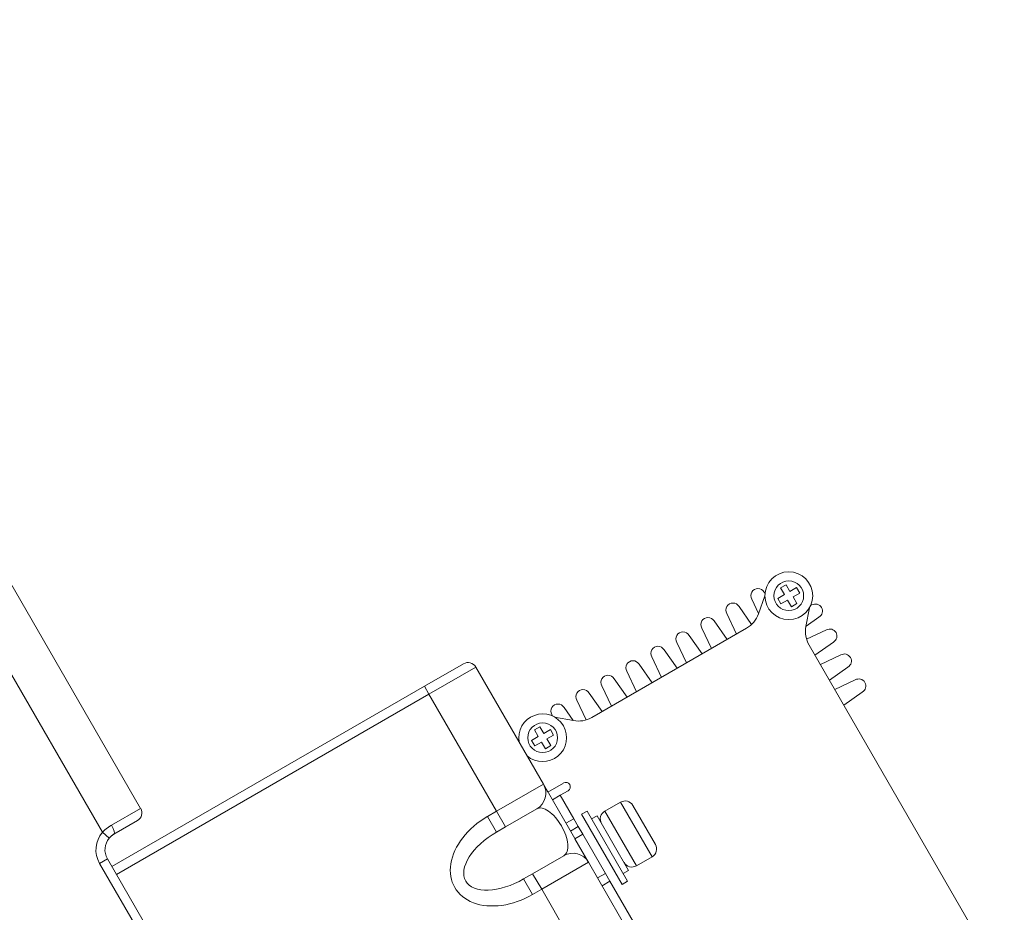
# Model space of a CAD drawing. Extents: x 6 to 3133, y 158 to 2665.
# Drawn here: x 1520 to 1629, y 1033 to 1132 of the extents above; entities that cross this region are included whole.
import ezdxf

# ---------------------------------------------------------------- set-up
doc = ezdxf.new("R2010")
doc.units = 0
doc.header["$LTSCALE"] = 0.5
doc.layers.add('1', color=7, linetype='Continuous', lineweight=13)

msp = doc.modelspace()

# ---------------------------------------------------------------- linework, layer by layer
at = {"layer": '1', "color": 250, "linetype": 'Continuous', "lineweight": 13}
for p, q in [((1482.45, 1131.88), (1532.95, 1044.41)), ((1528.71, 1041.76), (1478.04, 1129.53)), ((1603.89, 1068.85), (1604.49, 1069.2)), ((1604.31, 1068.12), (1603.89, 1068.85)), ((1604.49, 1069.2), (1604.92, 1068.47)), ((1604.92, 1068.47), (1605.65, 1068.89)), ((1605.65, 1068.89), (1606, 1068.28)), ((1601.44, 1066.01), (1600.7, 1067.61)), ((1602.14, 1067.99), (1601.43, 1065.98)), ((1602.05, 1068.39), (1602.15, 1068.25)), ((1603.57, 1067.69), (1604.31, 1068.12)), ((1603.92, 1067.08), (1603.57, 1067.69)), ((1604.66, 1067.51), (1603.92, 1067.08)), ((1605.09, 1066.77), (1604.66, 1067.51)), ((1606, 1068.28), (1605.27, 1067.86)), ((1605.27, 1067.86), (1605.69, 1067.12)), ((1599.28, 1066.79), (1600.67, 1064.8)), ((1605.69, 1067.12), (1605.09, 1066.77)), ((1606.69, 1064.57), (1607.08, 1066.66)), ((1607.2, 1066.89), (1607.36, 1066.97)), ((1598.99, 1063.74), (1597.93, 1066.01)), ((1608.14, 1065.62), (1606.7, 1064.6)), ((1600.1, 1064.38), (1582.97, 1054.49)), ((1596.22, 1062.14), (1595.16, 1064.41)), ((1596.51, 1065.19), (1597.95, 1063.14)), ((1606.76, 1063.17), (1608.96, 1064.2)), ((1593.74, 1063.59), (1595.18, 1061.54)), ((1590.97, 1061.99), (1592.41, 1059.94)), ((1593.44, 1060.54), (1592.38, 1062.81)), ((1628.68, 1025.04), (1607.04, 1062.52)), ((1609.74, 1062.84), (1607.69, 1061.4)), ((1590.67, 1058.94), (1589.61, 1061.21)), ((1608.29, 1060.37), (1610.56, 1061.43)), ((1568.73, 1060.45), (1564.4, 1057.95)), ((1564.9, 1057.08), (1570.09, 1060.08)), ((1577.59, 1047.09), (1570.09, 1060.08)), ((1588.19, 1060.39), (1589.63, 1058.34)), ((1611.34, 1060.07), (1609.29, 1058.63)), ((1585.42, 1058.79), (1586.86, 1056.74)), ((1587.9, 1057.34), (1586.84, 1059.61)), ((1564.4, 1057.95), (1529.76, 1037.95)), ((1564.4, 1057.95), (1564.9, 1057.08)), ((1585.13, 1055.74), (1584.07, 1058.01)), ((1609.89, 1057.59), (1612.16, 1058.65)), ((1530.26, 1037.08), (1564.9, 1057.08)), ((1564.9, 1057.08), (1572.4, 1044.09)), ((1582.65, 1057.19), (1584.09, 1055.14)), ((1612.94, 1057.3), (1610.89, 1055.86)), ((1579.88, 1055.59), (1580.89, 1054.15)), ((1582.32, 1054.21), (1581.3, 1056.41)), ((1578.6, 1054.65), (1578.53, 1054.81)), ((1580.92, 1054.14), (1578.83, 1054.53)), ((1576.61, 1053.1), (1577.21, 1053.45)), ((1577.21, 1053.45), (1577.64, 1052.72)), ((1576.29, 1051.94), (1577.03, 1052.37)), ((1577.03, 1052.37), (1576.61, 1053.1)), ((1577.64, 1052.72), (1578.37, 1053.14)), ((1578.72, 1052.53), (1577.99, 1052.11)), ((1578.37, 1053.14), (1578.72, 1052.53)), ((1576.64, 1051.33), (1576.29, 1051.94)), ((1577.38, 1051.76), (1576.64, 1051.33)), ((1577.81, 1051.02), (1577.38, 1051.76)), ((1578.41, 1051.37), (1577.81, 1051.02)), ((1577.99, 1052.11), (1578.41, 1051.37)), ((1577.59, 1047.09), (1572.4, 1044.09)), ((1582.59, 1038.43), (1577.59, 1047.09)), ((1577.61, 1047.06), (1578.09, 1046.22)), ((1579.83, 1047.22), (1578.09, 1046.22)), ((1579.46, 1045.86), (1578.59, 1045.36)), ((1579.46, 1045.86), (1580.33, 1046.36)), ((1579.46, 1045.86), (1580.96, 1043.26)), ((1586.14, 1045.09), (1584.4, 1044.09)), ((1589.64, 1039.03), (1586.14, 1045.09)), ((1590, 1040.4), (1587.5, 1044.73)), ((1532.95, 1044.41), (1529.71, 1042.54)), ((1572.4, 1044.09), (1571.38, 1043.51)), ((1572.38, 1041.77), (1571.38, 1043.51)), ((1573.4, 1042.36), (1572.4, 1044.09)), ((1576.86, 1044.36), (1573.4, 1042.36)), ((1582.43, 1044.11), (1581.83, 1043.76)), ((1586.33, 1035.97), (1581.83, 1043.76)), ((1586.93, 1036.32), (1582.43, 1044.11)), ((1583.54, 1043.59), (1582.93, 1043.24)), ((1587.04, 1037.53), (1583.54, 1043.59)), ((1587.9, 1038.03), (1584.4, 1044.09)), ((1532.59, 1043.05), (1529.99, 1041.55)), ((1572.38, 1041.77), (1573.4, 1042.36)), ((1580.96, 1043.26), (1580.09, 1042.76)), ((1581.46, 1042.39), (1580.59, 1041.89)), ((1580.96, 1043.26), (1581.46, 1042.39)), ((1581.46, 1042.39), (1581.96, 1041.53)), ((1528.71, 1041.76), (1529.47, 1041.11)), ((1581.96, 1041.53), (1581.09, 1041.03)), ((1581.96, 1041.53), (1584.46, 1037.2)), ((1581.09, 1041.03), (1582.57, 1038.46)), ((1579.86, 1039.16), (1576.4, 1037.16)), ((1587.9, 1038.03), (1589.64, 1039.03)), ((1529.26, 1038.81), (1528.39, 1038.31)), ((1571.39, 963.83), (1528.39, 1038.31)), ((1529.26, 1038.81), (1572.26, 964.33)), ((1582.59, 1038.43), (1577.4, 1035.43)), ((1595.59, 1015.91), (1582.59, 1038.43)), ((1576.4, 1037.16), (1575.38, 1036.58)), ((1576.4, 1037.16), (1577.4, 1035.43)), ((1584.46, 1037.2), (1583.59, 1036.7)), ((1584.46, 1037.2), (1584.96, 1036.33)), ((1586.43, 1037.18), (1587.04, 1037.53)), ((1575.38, 1036.58), (1576.38, 1034.84)), ((1584.96, 1036.33), (1584.09, 1035.83)), ((1584.96, 1036.33), (1594.96, 1019.01)), ((1586.33, 1035.97), (1586.93, 1036.32)), ((1576.38, 1034.84), (1577.4, 1035.43)), ((1577.4, 1035.43), (1590.4, 1012.91))]:
    msp.add_line(p, q, dxfattribs=at)
for centre, radius in [((1604.79, 1067.99), 2.65), ((1604.79, 1067.99), 1.65), ((1577.51, 1052.24), 1.65)]:
    msp.add_circle(centre, radius, dxfattribs=at)
for centre, radius, start, end in [((1601.37, 1068), 0.781, 30, 210), ((1598.6, 1066.4), 0.781, 30, 210), ((1607.75, 1066.29), 0.781, 300, 120), ((1595.83, 1064.8), 0.781, 30, 210), ((1598.6, 1066.98), 3, 300, 340.6281), ((1609.64, 1064.02), 3, 169.3719, 210), ((1609.35, 1063.52), 0.781, 300, 120), ((1593.06, 1063.2), 0.781, 30, 210), ((1590.29, 1061.6), 0.781, 30, 210), ((1610.95, 1060.75), 0.781, 300, 120), ((1569.23, 1059.58), 1, 30, 120), ((1587.52, 1060), 0.781, 30, 210), ((1584.75, 1058.4), 0.781, 30, 210), ((1612.55, 1057.98), 0.781, 300, 120), ((1581.98, 1056.8), 0.781, 30, 210), ((1579.2, 1055.2), 0.781, 30, 210), ((1577.51, 1052.24), 2.65, 229.4006, 190.5994), ((1581.47, 1057.09), 3, 259.3719, 300), ((1575.86, 1046.09), 2, 300, 30), ((1580.08, 1046.79), 0.5, 300, 120), ((1586.64, 1044.23), 1, 30, 120), ((1532.09, 1043.91), 1, 300, 30), ((1584.9, 1043.23), 1, 120, 210), ((1530.99, 1039.81), 3, 139.4712, 210), ((1530.99, 1039.81), 2, 139.4712, 210), ((1589.14, 1039.9), 1, 300, 30), ((1580.86, 1037.43), 2, 30, 120), ((1587.4, 1038.9), 1, 210, 300)]:
    msp.add_arc(centre, radius, start, end, dxfattribs=at)
for centre, major_axis, ratio, start_param, end_param in [((1573.88, 1039.17), (6.12, 3.54), 0.707107, 1.570796, 4.712389), ((1529.49, 1042.41), (0.5, -0.866), 0.25, 0, 1.570796)]:
    msp.add_ellipse(centre, major_axis=major_axis, ratio=ratio, start_param=start_param, end_param=end_param, dxfattribs=at)
for points, knots in [([(1576.86, 1044.36), (1577.18, 1044.54), (1577.66, 1044.45), (1578.67, 1043.75), (1579.19, 1043.15), (1579.98, 1041.79), (1580.24, 1041.04), (1580.34, 1039.81), (1580.18, 1039.35), (1579.86, 1039.16)], [0, 0, 0, 0, 0.25, 0.25, 0.5, 0.5, 0.75, 0.75, 1, 1, 1, 1]), ([(1528.71, 1041.76), (1528.74, 1041.79), (1528.8, 1041.85), (1528.89, 1041.94), (1528.98, 1042.02), (1529.08, 1042.1), (1529.18, 1042.18), (1529.28, 1042.26), (1529.38, 1042.33), (1529.49, 1042.4), (1529.6, 1042.47), (1529.67, 1042.51), (1529.71, 1042.54)], [0, 0, 0, 0, 0.098598, 0.1973, 0.296185, 0.395331, 0.494818, 0.59472, 0.695116, 0.796078, 0.897682, 1, 1, 1, 1]), ([(1529.99, 1041.55), (1529.96, 1041.53), (1529.91, 1041.5), (1529.83, 1041.44), (1529.75, 1041.39), (1529.68, 1041.32), (1529.6, 1041.26), (1529.53, 1041.19), (1529.49, 1041.14), (1529.47, 1041.11)], [0, 0, 0, 0, 0.143859, 0.286717, 0.42897, 0.571021, 0.713276, 0.856136, 1, 1, 1, 1]), ([(1575.38, 1036.58), (1574.1, 1035.83), (1572.66, 1035.38), (1570.3, 1035.3), (1569.38, 1035.67), (1568.59, 1037.03), (1568.73, 1038.01), (1569.99, 1040.02), (1571.1, 1041.03), (1572.38, 1041.77)], [0, 0, 0, 0, 0.25, 0.25, 0.5, 0.5, 0.75, 0.75, 1, 1, 1, 1])]:
    msp.add_open_spline(points, degree=3, knots=knots, dxfattribs=at)

doc.saveas('drawing.dxf')
